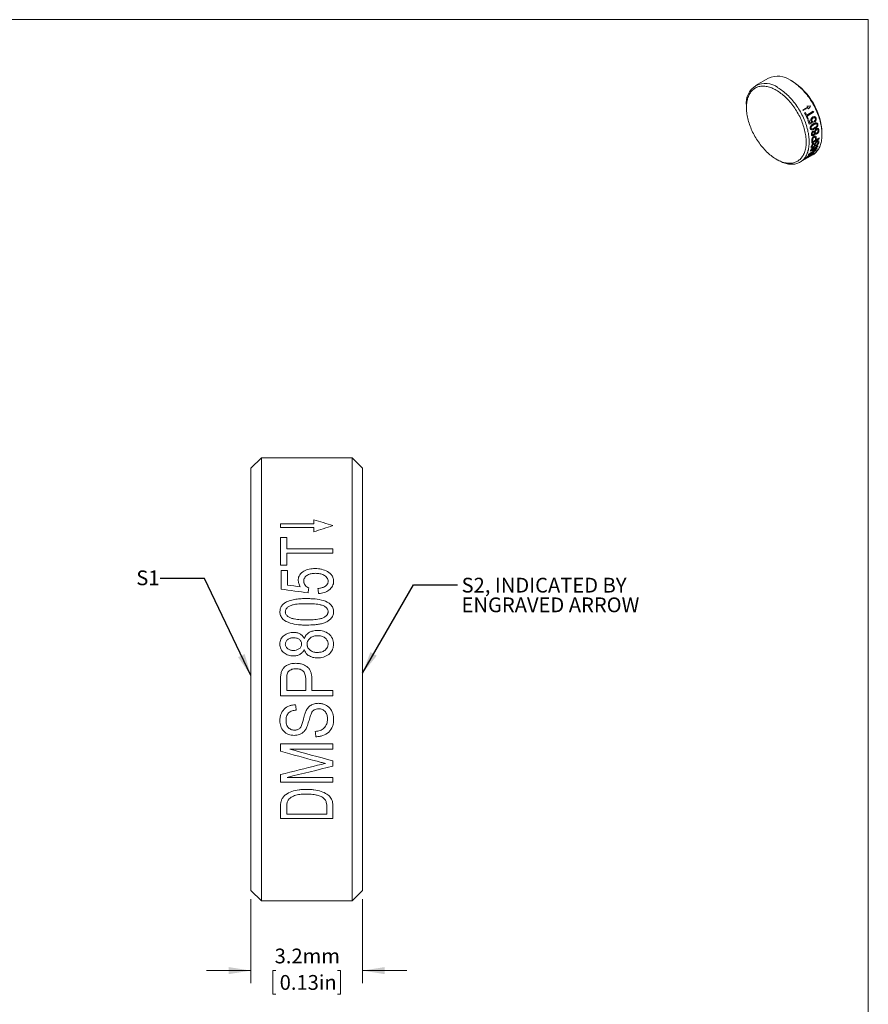
# Model space of a CAD drawing. Units: millimetres. Extents: x 2 to 278, y 1 to 215.
# Drawn here: x 156 to 278, y 74 to 215 of the extents above; entities that cross this region are included whole.
import ezdxf

# ---------------------------------------------------------------- set-up
doc = ezdxf.new("R2010")
doc.units = ezdxf.units.MM
doc.styles.add('SLDTEXTSTYLE0', font='TXT', dxfattribs={"width": 0.75})
doc.dimstyles.new('SLDDIMSTYLE1', dxfattribs={"dimtxt": 2.116667, "dimasz": 3.175, "dimexe": 0, "dimexo": 0.0625, "dimgap": 0.529167, "dimtad": 0, "dimtih": 1, "dimtoh": 1, "dimdec": 1, "dimlfac": 0.2, "dimrnd": 1e-09, "dimzin": 12, "dimdsep": 46, "dimtxsty": 'SLDTEXTSTYLE0', "dimsah": 1, "dimcen": 0.09, "dimadec": 0, "dimazin": 3, "dimtfac": 1, "dimtdec": 1, "dimtmove": 0, "dimatfit": 0, "dimfxl": 1, "dimfrac": 2, "dimtolj": 1, "dimtzin": 12, "dimarcsym": 0})
doc.dimstyles.new('SLDDIMSTYLE2', dxfattribs={"dimtxt": 0.18, "dimasz": 3.175, "dimexe": 0, "dimexo": 0.0625, "dimgap": 0, "dimtad": 0, "dimtih": 1, "dimtoh": 1, "dimdec": 0, "dimrnd": 1e-09, "dimzin": 0, "dimdsep": 46, "dimtxsty": 'Standard', "dimsah": 1, "dimcen": 0.09, "dimadec": 0, "dimazin": 0, "dimtfac": 3.175, "dimtdec": 0, "dimtofl": 0, "dimtmove": 0, "dimatfit": 3, "dimfxl": 1, "dimfrac": 2, "dimtolj": 1, "dimtzin": 0, "dimarcsym": 0})

# ---------------------------------------------------------------- blocks, each defined once
blk = doc.blocks.new('_D_1')
at = {"color": 7, "linetype": 'Continuous', "lineweight": 0}
for p, q in [((189.54, 88.61), (189.54, 76.6)), ((205.54, 88.61), (205.54, 76.6)), ((189.54, 78.38), (183.19, 78.38)), ((193.12, 78.38), (192.69, 78.38)), ((192.69, 78.38), (192.69, 75.01)), ((201.95, 78.38), (202.38, 78.38)), ((202.38, 78.38), (202.38, 75.01)), ((205.54, 78.38), (211.89, 78.38)), ((192.69, 75.01), (193.12, 75.01)), ((202.38, 75.01), (201.95, 75.01))]:
    blk.add_line(p, q, dxfattribs=at)
for points in [[(189.54, 78.38), (186.36, 78.88), (186.36, 77.87)], [(205.54, 78.38), (208.71, 77.87), (208.71, 78.88)]]:
    blk.add_solid(points, dxfattribs=at)
at = {"color": 7, "linetype": 'Continuous', "lineweight": 0, "char_height": 2.117, "attachment_point": 1, "style": 'SLDTEXTSTYLE0'}
for s, insert in [('3.2mm', (192.94, 81.53)), ('0.13in', (193.66, 77.74))]:
    blk.add_mtext(s, dxfattribs=dict(at, insert=insert))
blk = doc.blocks.new('SW_NOTE_5')
at = {"color": 0, "linetype": 'Continuous', "lineweight": 0, "char_height": 2.1167, "attachment_point": 1, "style": 'SLDTEXTSTYLE0'}
for s, insert in [('S2, INDICATED BY', (0.56, 1)), ('ENGRAVED ARROW', (0.56, -1.82))]:
    blk.add_mtext(s, dxfattribs=dict(at, insert=insert))

msp = doc.modelspace()

# ---------------------------------------------------------------- linework, layer by layer
at = {"color": 7, "linetype": 'Continuous', "lineweight": 0}
for p, q in [((1.58, 214.65), (277.99, 214.65)), ((277.99, 0.9), (277.99, 214.65)), ((263.69, 206.28), (261.85, 205.22)), ((267.08, 205.84), (266.86, 205.96)), ((260.53, 202.31), (260.53, 202.07)), ((269.29, 202.12), (268.62, 201.73)), ((268.68, 201.61), (269.35, 202)), ((268.86, 201.27), (268.99, 201.34)), ((269.16, 200.98), (270.1, 201.52)), ((270.16, 201.38), (269.23, 200.84)), ((269.39, 200.47), (269.26, 200.39)), ((269.34, 200.24), (269.46, 200.31)), ((270.95, 197.58), (269.89, 196.97)), ((270.53, 197.46), (270.96, 197.7)), ((271.35, 198.19), (271.35, 198.43)), ((269.71, 195.95), (270.77, 196.56)), ((270.74, 196.46), (269.86, 195.96)), ((270.02, 197.16), (270.41, 197.39)), ((268.2, 194.22), (270.04, 195.28)), ((269.97, 195.28), (268.91, 194.67)), ((269.1, 194.8), (269.91, 195.27)), ((270.45, 195.85), (269.39, 195.24)), ((269.57, 195.4), (270.5, 195.94)), ((264.81, 194.66), (265.02, 194.53)), ((191.04, 151.88), (189.54, 150.38)), ((204.04, 151.88), (191.04, 151.88)), ((191.04, 151.88), (191.04, 88.38)), ((205.54, 150.38), (204.04, 151.88)), ((204.04, 88.38), (204.04, 151.88)), ((189.54, 89.88), (189.54, 150.38)), ((205.54, 150.38), (205.54, 89.88)), ((198.54, 142.38), (198.54, 142.99)), ((198.54, 142.38), (193.79, 142.38)), ((193.79, 141.89), (193.79, 142.38)), ((193.79, 141.89), (198.54, 141.89)), ((198.54, 141.25), (198.54, 141.89)), ((193.79, 140.46), (194.67, 140.46)), ((193.79, 136.49), (193.79, 140.46)), ((194.67, 138.84), (194.67, 140.46)), ((194.67, 138.84), (201.29, 138.84)), ((201.29, 138.21), (201.29, 138.84)), ((194.67, 136.49), (194.67, 138.21)), ((201.29, 138.21), (194.67, 138.21)), ((194.67, 136.49), (193.79, 136.49)), ((193.89, 135.73), (194.76, 135.73)), ((193.89, 133.04), (193.89, 135.73)), ((194.76, 133.63), (194.76, 135.73)), ((193.79, 117.74), (193.79, 120.05)), ((194.67, 118.52), (194.67, 120.14)), ((197.39, 118.52), (197.39, 120.15)), ((198.27, 118.52), (198.27, 120.1)), ((201.29, 117.74), (193.79, 117.74)), ((194.67, 118.52), (197.39, 118.52)), ((198.27, 118.52), (201.29, 118.52)), ((201.29, 117.74), (201.29, 118.52)), ((193.79, 110.86), (201.29, 110.86)), ((193.79, 109.81), (193.79, 110.86)), ((201.29, 110.12), (195.1, 110.12)), ((201.29, 110.12), (201.29, 110.86)), ((201.29, 107.69), (201.29, 108.43)), ((193.79, 105.38), (193.79, 106.47)), ((194.74, 106.07), (201.29, 106.07)), ((201.29, 105.38), (201.29, 106.07)), ((201.29, 105.38), (193.79, 105.38)), ((193.79, 100.17), (193.79, 101.86)), ((194.67, 100.79), (194.67, 101.85)), ((200.41, 100.79), (200.41, 101.86)), ((201.29, 100.17), (201.29, 101.94)), ((194.67, 100.79), (200.41, 100.79)), ((201.29, 100.17), (193.79, 100.17)), ((189.54, 89.88), (191.04, 88.38)), ((204.04, 88.38), (205.54, 89.88)), ((191.04, 88.38), (204.04, 88.38))]:
    msp.add_line(p, q, dxfattribs=at)
at = {"color": 7, "linetype": 'Continuous', "lineweight": 0, "flags": 128}
for points in [[(264.81, 204.54), (264.65, 204.63), (264.48, 204.71), (264.31, 204.79), (264.15, 204.86), (263.98, 204.92), (263.82, 204.97), (263.66, 205.02), (263.5, 205.06), (263.34, 205.08), (263.18, 205.1), (263.03, 205.12), (262.88, 205.12), (262.73, 205.11), (262.59, 205.1), (262.45, 205.08), (262.31, 205.05), (262.18, 205.01), (262.05, 204.96), (261.92, 204.91), (261.8, 204.84), (261.69, 204.77), (261.57, 204.69), (261.47, 204.61), (261.37, 204.51), (261.27, 204.41), (261.18, 204.3), (261.09, 204.18), (261.01, 204.06), (260.94, 203.93), (260.87, 203.79), (260.81, 203.65), (260.75, 203.5), (260.7, 203.35), (260.66, 203.19), (260.62, 203.02), (260.59, 202.85), (260.57, 202.67), (260.55, 202.49), (260.54, 202.3), (260.53, 202.11), (260.54, 201.92), (260.54, 201.72), (260.56, 201.52), (260.58, 201.32), (260.61, 201.11), (260.64, 200.9), (260.68, 200.69), (260.73, 200.48), (260.78, 200.27), (260.84, 200.05), (260.91, 199.84), (260.98, 199.62), (261.05, 199.41), (261.14, 199.19), (261.22, 198.98), (261.32, 198.76), (261.42, 198.55), (261.52, 198.34), (261.63, 198.13), (261.74, 197.93), (261.86, 197.72), (261.99, 197.52), (262.11, 197.32), (262.24, 197.13), (262.38, 196.94), (262.52, 196.75), (262.66, 196.57), (262.81, 196.39), (262.96, 196.22), (263.11, 196.05), (263.26, 195.89), (263.42, 195.73), (263.58, 195.58), (263.74, 195.43), (263.9, 195.3), (264.06, 195.16), (264.23, 195.04), (264.4, 194.92), (264.56, 194.81), (264.73, 194.7), (264.9, 194.61), (265.06, 194.52), (265.23, 194.44), (265.39, 194.37), (265.56, 194.3), (265.72, 194.24), (265.89, 194.19), (266.05, 194.15), (266.21, 194.12), (266.36, 194.1), (266.52, 194.08), (266.67, 194.07), (266.82, 194.07), (266.96, 194.08), (267.11, 194.1), (267.25, 194.13), (267.38, 194.16), (267.51, 194.21), (267.64, 194.26), (267.76, 194.32), (267.88, 194.38), (268, 194.46), (268.1, 194.54), (268.21, 194.63), (268.31, 194.73), (268.4, 194.83), (268.49, 194.95), (268.57, 195.07), (268.65, 195.19), (268.72, 195.33), (268.78, 195.47), (268.84, 195.61), (268.9, 195.77), (268.94, 195.93), (268.98, 196.09), (269.02, 196.26), (269.04, 196.43), (269.07, 196.61), (269.08, 196.79), (269.09, 196.98), (269.09, 197.17), (269.09, 197.37), (269.07, 197.57), (269.06, 197.77), (269.03, 197.98), (269, 198.18), (268.96, 198.39), (268.92, 198.6), (268.87, 198.82), (268.81, 199.03), (268.75, 199.25), (268.68, 199.46), (268.61, 199.68), (268.53, 199.89), (268.45, 200.11), (268.35, 200.32), (268.26, 200.53), (268.16, 200.75), (268.05, 200.95), (267.94, 201.16), (267.82, 201.37), (267.7, 201.57), (267.58, 201.77), (267.45, 201.97), (267.31, 202.16), (267.18, 202.35), (267.04, 202.53), (266.89, 202.71), (266.74, 202.89), (266.59, 203.06), (266.44, 203.22), (266.28, 203.38), (266.13, 203.54), (265.97, 203.69), (265.8, 203.83), (265.64, 203.96), (265.48, 204.09), (265.31, 204.21), (265.15, 204.33), (264.98, 204.44), (264.81, 204.54)], [(265.02, 204.9), (265.2, 204.8), (265.37, 204.69), (265.54, 204.57), (265.71, 204.45), (265.88, 204.31), (266.05, 204.18), (266.21, 204.03), (266.38, 203.88), (266.54, 203.72), (266.7, 203.56), (266.86, 203.39), (267.02, 203.21), (267.17, 203.04), (267.32, 202.85), (267.47, 202.66), (267.61, 202.47), (267.75, 202.27), (267.88, 202.07), (268.01, 201.86), (268.14, 201.66), (268.26, 201.45), (268.38, 201.23), (268.49, 201.02), (268.6, 200.8), (268.7, 200.58), (268.79, 200.36), (268.88, 200.14), (268.97, 199.92), (269.05, 199.7), (269.12, 199.47), (269.19, 199.25), (269.25, 199.03), (269.31, 198.81), (269.35, 198.59), (269.4, 198.38), (269.43, 198.16), (269.46, 197.95), (269.49, 197.74), (269.5, 197.53), (269.51, 197.33), (269.51, 197.13), (269.51, 196.93), (269.5, 196.74), (269.49, 196.55), (269.46, 196.37), (269.43, 196.19), (269.4, 196.01), (269.35, 195.84), (269.31, 195.68), (269.25, 195.53), (269.19, 195.38), (269.12, 195.23), (269.05, 195.09), (268.97, 194.96), (268.88, 194.84), (268.79, 194.72), (268.7, 194.62), (268.6, 194.51), (268.49, 194.42), (268.38, 194.33), (268.26, 194.26), (268.14, 194.18), (268.01, 194.12), (267.88, 194.07), (267.75, 194.02), (267.61, 193.99), (267.47, 193.96), (267.32, 193.94), (267.17, 193.92), (267.02, 193.92), (266.86, 193.93), (266.7, 193.94), (266.54, 193.96), (266.38, 193.99), (266.21, 194.03), (266.05, 194.08), (265.88, 194.13), (265.71, 194.2), (265.54, 194.27), (265.37, 194.35), (265.2, 194.44), (265.02, 194.53), (265.02, 194.53)], [(270.04, 195.28), (270.1, 195.32), (270.22, 195.39), (270.33, 195.48), (270.43, 195.57), (270.54, 195.68), (270.63, 195.79), (270.72, 195.9), (270.81, 196.03), (270.89, 196.16), (270.96, 196.29), (271.03, 196.44), (271.09, 196.59), (271.14, 196.74), (271.19, 196.91), (271.24, 197.07), (271.27, 197.25), (271.3, 197.43), (271.32, 197.61), (271.34, 197.8), (271.35, 197.99), (271.35, 198.19), (271.35, 198.39), (271.34, 198.59), (271.32, 198.8), (271.3, 199.01), (271.27, 199.22), (271.24, 199.44), (271.19, 199.65), (271.14, 199.87), (271.09, 200.09), (271.03, 200.31), (270.96, 200.54), (270.89, 200.76), (270.81, 200.98), (270.72, 201.2), (270.63, 201.42), (270.54, 201.64), (270.43, 201.86), (270.33, 202.08), (270.22, 202.29), (270.1, 202.51), (269.98, 202.72), (269.85, 202.93), (269.72, 203.13), (269.59, 203.33), (269.45, 203.53), (269.3, 203.72), (269.16, 203.91), (269.01, 204.1), (268.86, 204.28), (268.7, 204.45), (268.54, 204.62), (268.38, 204.78), (268.22, 204.94), (268.05, 205.09), (267.89, 205.24), (267.72, 205.38), (267.55, 205.51), (267.38, 205.63), (267.21, 205.75), (267.03, 205.86), (266.86, 205.96)]]:
    msp.add_lwpolyline(points, dxfattribs=at)
at = {"color": 7, "linetype": 'Continuous', "lineweight": 0}
for centre, radius, start, end in [((265.01, 203.39), 3.17, 54.172, 114.5175), ((263.27, 202.75), 2.78, 50.9002, 189.1106), ((262.08, 198.02), 9.28, 2.5588, 57.4412), ((259.74, 196.67), 11, 29.7091, 30.6124), ((259.75, 196.68), 10.98, 28.102, 29.0065), ((259.07, 196.28), 10.99, 29.0064, 29.7091), ((259.35, 196.42), 10.68, 21.8469, 27.0192), ((259.34, 196.43), 10.83, 24.8491, 27.002), ((259.62, 196.56), 10.51, 21.8277, 24.0237), ((260.4, 197.02), 10.69, 24.0194, 24.8466), ((260.06, 196.7), 9.93, 17.5166, 20.8841), ((260.12, 196.75), 10, 18.2497, 20.8775), ((264.65, 197.64), 5.76, 357.4402, 0.055), ((264.78, 197.71), 5.76, 357.4391, 359.9779), ((265.53, 197.95), 5.43, 356.1277, 357.4269), ((264.26, 197.35), 5.64, 356.1595, 359.9157), ((264.26, 197.42), 5.76, 357.4398, 0.0309), ((267.77, 197.47), 3.13, 334.9167, 336.8384), ((267.34, 197.63), 3.59, 340.9835, 342.6965), ((267.45, 196.37), 2.24, 310.4617, 316.8222), ((267.56, 196.46), 2.26, 312.8155, 316.7511), ((267.02, 196.7), 2.78, 328.3872, 331.5631), ((266.31, 197.01), 3.56, 340.2628, 342.7026), ((268.37, 196.93), 2.26, 312.8159, 316.8144), ((268.51, 196.99), 2.24, 310.4645, 317.1125), ((268.11, 197.29), 2.75, 328.3782, 330.4223)]:
    msp.add_arc(centre, radius, start, end, dxfattribs=at)
for points in [[(269.71, 202.28), (269.54, 202.28), (269.37, 202.27), (269.2, 202.27)], [(269.44, 201.85), (269.53, 201.99), (269.62, 202.14), (269.71, 202.28)], [(270.11, 199.9), (269.91, 199.83), (269.72, 199.76), (269.53, 199.69)], [(269.61, 199.88), (269.71, 199.91), (269.8, 199.95), (269.89, 199.98)], [(270.08, 200.05), (270.09, 200), (270.1, 199.95), (270.11, 199.9)], [(270.33, 200), (270.31, 200.05), (270.29, 200.09), (270.27, 200.14)], [(270.61, 196.14), (270.26, 195.89), (269.92, 195.64), (269.57, 195.4)], [(269.86, 195.96), (270.13, 196.05), (270.39, 196.14), (270.65, 196.24)], [(270.18, 196.95), (270.18, 196.91), (270.18, 196.87), (270.18, 196.84)], [(270.47, 196.51), (270.47, 196.54), (270.48, 196.57), (270.48, 196.61)], [(269.47, 195.37), (269.75, 195.57), (270.03, 195.77), (270.3, 195.97)], [(270.32, 196.04), (270.1, 195.96), (269.88, 195.88), (269.66, 195.81)], [(270.3, 195.97), (270.36, 196.02), (270.42, 196.06), (270.48, 196.1)], [(201.29, 142.14), (200.37, 142.43), (199.46, 142.71), (198.54, 142.99)], [(198.54, 141.25), (199.46, 141.55), (200.37, 141.85), (201.29, 142.14)], [(197.73, 132.5), (196.45, 132.68), (195.17, 132.86), (193.89, 133.04)], [(194.76, 133.63), (195.38, 133.55), (196, 133.46), (196.61, 133.38)], [(197.84, 133.21), (197.8, 132.98), (197.77, 132.74), (197.73, 132.5)], [(199.24, 132.41), (199.21, 132.65), (199.18, 132.89), (199.15, 133.13)], [(195.93, 116.48), (195.96, 116.22), (196, 115.97), (196.03, 115.71)], [(198.85, 111.89), (198.82, 112.14), (198.79, 112.4), (198.76, 112.65)], [(195.1, 110.12), (197.16, 109.55), (199.23, 108.99), (201.29, 108.43)], [(199.01, 108.38), (197.27, 108.85), (195.53, 109.33), (193.79, 109.81)], [(193.79, 106.47), (195.56, 106.9), (197.33, 107.35), (199.1, 107.8)], [(201.29, 107.69), (199.11, 107.14), (196.92, 106.6), (194.74, 106.07)], [(199.1, 107.8), (199.47, 107.89), (199.84, 107.98), (200.21, 108.07)]]:
    msp.add_open_spline(points, degree=3, dxfattribs=at)
for points, knots in [([(269.78, 200.16), (269.78, 200.17), (269.77, 200.2), (269.76, 200.25), (269.76, 200.35), (269.8, 200.49), (269.87, 200.59), (269.94, 200.65), (269.98, 200.68), (270, 200.69)], [0, 0, 0, 0, 0.0627133, 0.1254011, 0.2504483, 0.4996129, 0.7491983, 0.8745633, 1, 1, 1, 1]), ([(270.06, 200.55), (270.04, 200.53), (269.98, 200.5), (269.92, 200.41), (269.89, 200.32), (269.89, 200.24), (269.9, 200.2), (269.91, 200.18)], [0, 0, 0, 0, 0.250692, 0.500499, 0.749517, 0.874704, 1, 1, 1, 1]), ([(270, 200.69), (270.03, 200.7), (270.07, 200.73), (270.17, 200.75), (270.29, 200.76), (270.41, 200.7), (270.47, 200.63), (270.5, 200.57), (270.51, 200.55), (270.51, 200.53)], [0, 0, 0, 0, 0.1254578, 0.2508784, 0.5007823, 0.7494367, 0.8745415, 0.9372553, 1, 1, 1, 1]), ([(270.41, 200.47), (270.4, 200.49), (270.38, 200.52), (270.34, 200.56), (270.3, 200.59), (270.24, 200.61), (270.17, 200.6), (270.11, 200.58), (270.08, 200.56), (270.06, 200.55)], [0, 0, 0, 0, 0.124886, 0.249775, 0.374792, 0.499922, 0.749488, 0.865633, 1, 1, 1, 1]), ([(270.27, 200.14), (270.29, 200.16), (270.33, 200.19), (270.39, 200.27), (270.42, 200.35), (270.42, 200.42), (270.41, 200.45), (270.41, 200.47)], [0, 0, 0, 0, 0.250885, 0.501182, 0.785278, 0.871227, 1, 1, 1, 1]), ([(270.51, 200.53), (270.52, 200.51), (270.54, 200.46), (270.54, 200.35), (270.51, 200.22), (270.45, 200.11), (270.38, 200.04), (270.34, 200.02), (270.33, 200)], [0, 0, 0, 0, 0.125303, 0.250498, 0.499619, 0.749144, 0.874559, 1, 1, 1, 1]), ([(269.68, 199.05), (269.67, 199.07), (269.66, 199.13), (269.67, 199.21), (269.69, 199.29), (269.71, 199.34), (269.72, 199.36)], [0, 0, 0, 0, 0.250044, 0.499826, 0.74975, 1, 1, 1, 1]), ([(270.3, 199), (270.27, 198.99), (270.21, 198.96), (270.1, 198.9), (269.95, 198.85), (269.8, 198.86), (269.72, 198.93), (269.69, 198.99), (269.68, 199.03), (269.68, 199.05)], [0, 0, 0, 0, 0.125476, 0.250944, 0.501458, 0.750056, 0.874665, 0.937306, 1, 1, 1, 1]), ([(269.72, 199.36), (269.74, 199.38), (269.76, 199.43), (269.82, 199.5), (269.91, 199.58), (270.01, 199.66), (270.09, 199.7), (270.13, 199.72)], [0, 0, 0, 0, 0.124995, 0.24999, 0.499863, 0.749913, 1, 1, 1, 1]), ([(269.89, 199.98), (269.88, 199.99), (269.86, 200.02), (269.83, 200.06), (269.8, 200.11), (269.79, 200.14), (269.78, 200.16)], [0, 0, 0, 0, 0.2500762, 0.5000175, 0.7499393, 1, 1, 1, 1]), ([(270.16, 199.58), (270.12, 199.56), (270.04, 199.51), (269.93, 199.43), (269.86, 199.35), (269.81, 199.28), (269.78, 199.21), (269.78, 199.15), (269.78, 199.12), (269.79, 199.11)], [0, 0, 0, 0, 0.2504586, 0.5007676, 0.6258623, 0.7506834, 0.875086, 0.9375262, 1, 1, 1, 1]), ([(269.79, 199.11), (269.79, 199.1), (269.79, 199.08), (269.81, 199.06), (269.83, 199.03), (269.88, 199.01), (269.95, 199), (270.03, 199.02), (270.14, 199.07), (270.23, 199.12), (270.27, 199.14)], [0, 0, 0, 0, 0.035751, 0.071479, 0.125008, 0.249489, 0.374319, 0.499394, 0.749624, 1, 1, 1, 1]), ([(269.91, 200.18), (269.91, 200.17), (269.92, 200.15), (269.94, 200.12), (269.98, 200.08), (270.02, 200.06), (270.06, 200.05), (270.08, 200.05)], [0, 0, 0, 0, 0.125233, 0.250362, 0.500124, 0.749911, 1, 1, 1, 1]), ([(270.13, 199.72), (270.15, 199.74), (270.21, 199.77), (270.33, 199.83), (270.48, 199.87), (270.63, 199.87), (270.72, 199.79), (270.75, 199.73), (270.76, 199.69), (270.76, 199.67)], [0, 0, 0, 0, 0.125471, 0.250933, 0.501449, 0.750034, 0.874664, 0.937309, 1, 1, 1, 1]), ([(270.65, 199.62), (270.65, 199.62), (270.65, 199.64), (270.63, 199.66), (270.61, 199.69), (270.56, 199.72), (270.49, 199.72), (270.4, 199.7), (270.29, 199.65), (270.21, 199.61), (270.16, 199.58)], [0, 0, 0, 0, 0.035752, 0.071482, 0.125015, 0.249473, 0.37431, 0.499391, 0.749624, 1, 1, 1, 1]), ([(270.27, 199.14), (270.31, 199.17), (270.4, 199.22), (270.5, 199.29), (270.58, 199.37), (270.63, 199.44), (270.65, 199.51), (270.66, 199.56), (270.66, 199.59), (270.65, 199.61), (270.65, 199.62)], [0, 0, 0, 0, 0.250409, 0.500672, 0.625755, 0.750549, 0.874948, 0.924929, 0.962456, 1, 1, 1, 1]), ([(270.76, 199.67), (270.77, 199.66), (270.78, 199.62), (270.77, 199.54), (270.75, 199.45), (270.7, 199.34), (270.63, 199.25), (270.55, 199.17), (270.44, 199.09), (270.35, 199.04), (270.3, 199)], [0, 0, 0, 0, 0.062553, 0.125051, 0.249533, 0.349528, 0.499281, 0.616442, 0.749642, 1, 1, 1, 1]), ([(270.31, 198.62), (270.31, 198.65), (270.32, 198.69), (270.34, 198.76), (270.38, 198.84), (270.44, 198.91), (270.49, 198.96), (270.53, 198.98), (270.55, 198.99)], [0, 0, 0, 0, 0.143037, 0.250337, 0.499605, 0.699541, 0.841912, 1, 1, 1, 1]), ([(270.55, 198.99), (270.57, 199), (270.61, 199.02), (270.69, 199.05), (270.79, 199.04), (270.87, 198.98), (270.91, 198.9), (270.92, 198.85), (270.92, 198.83)], [0, 0, 0, 0, 0.125458, 0.250856, 0.500254, 0.749397, 0.874664, 1, 1, 1, 1]), ([(269.83, 198.2), (269.83, 198.22), (269.83, 198.26), (269.84, 198.36), (269.88, 198.47), (269.95, 198.57), (270.02, 198.63), (270.05, 198.65), (270.07, 198.66)], [0, 0, 0, 0, 0.125333, 0.250574, 0.49967, 0.749148, 0.874548, 1, 1, 1, 1]), ([(270.14, 198.06), (270.12, 198.05), (270.09, 198.04), (270.02, 198.01), (269.94, 198.02), (269.87, 198.07), (269.84, 198.14), (269.84, 198.18), (269.83, 198.2)], [0, 0, 0, 0, 0.125455, 0.250879, 0.500342, 0.749381, 0.874637, 1, 1, 1, 1]), ([(269.9, 197.34), (269.9, 197.36), (269.9, 197.39), (269.91, 197.44), (269.91, 197.49), (269.92, 197.53), (269.92, 197.55)], [0, 0, 0, 0, 0.2716912, 0.500138, 0.7501731, 1, 1, 1, 1]), ([(269.92, 197.55), (269.92, 197.56), (269.93, 197.58), (269.94, 197.62), (269.97, 197.68), (270.02, 197.76), (270.09, 197.83), (270.15, 197.87), (270.18, 197.9), (270.2, 197.91)], [0, 0, 0, 0, 0.074557, 0.143027, 0.250257, 0.499664, 0.699641, 0.841522, 1, 1, 1, 1]), ([(270.09, 198.52), (270.08, 198.52), (270.06, 198.5), (270.02, 198.47), (269.98, 198.42), (269.95, 198.35), (269.94, 198.3), (269.94, 198.27), (269.94, 198.26)], [0, 0, 0, 0, 0.125456, 0.250801, 0.50039, 0.749636, 0.87473, 1, 1, 1, 1]), ([(269.94, 198.26), (269.95, 198.25), (269.95, 198.23), (269.97, 198.19), (270.01, 198.17), (270.06, 198.17), (270.09, 198.18), (270.11, 198.19), (270.12, 198.2)], [0, 0, 0, 0, 0.1252944, 0.2503771, 0.4996616, 0.7492331, 0.874558, 1, 1, 1, 1]), ([(270.21, 197.78), (270.2, 197.77), (270.17, 197.76), (270.13, 197.72), (270.09, 197.68), (270.06, 197.63), (270.04, 197.57), (270.03, 197.5), (270.03, 197.46), (270.03, 197.42)], [0, 0, 0, 0, 0.1251726, 0.2502696, 0.3752954, 0.5002428, 0.6247922, 0.7497133, 1, 1, 1, 1]), ([(270.07, 198.66), (270.08, 198.67), (270.1, 198.68), (270.15, 198.69), (270.2, 198.7), (270.25, 198.68), (270.29, 198.65), (270.3, 198.63), (270.31, 198.62)], [0, 0, 0, 0, 0.125282, 0.250496, 0.500132, 0.749572, 0.874738, 1, 1, 1, 1]), ([(270.27, 198.45), (270.27, 198.47), (270.27, 198.49), (270.25, 198.53), (270.21, 198.55), (270.15, 198.55), (270.11, 198.53), (270.09, 198.52)], [0, 0, 0, 0, 0.125378, 0.250581, 0.499759, 0.749542, 1, 1, 1, 1]), ([(270.12, 198.2), (270.14, 198.21), (270.18, 198.23), (270.24, 198.3), (270.27, 198.36), (270.28, 198.42), (270.27, 198.44), (270.27, 198.45)], [0, 0, 0, 0, 0.250565, 0.500336, 0.749505, 0.874632, 1, 1, 1, 1]), ([(270.34, 198.35), (270.34, 198.33), (270.33, 198.3), (270.31, 198.24), (270.27, 198.17), (270.22, 198.12), (270.17, 198.08), (270.15, 198.07), (270.14, 198.06)], [0, 0, 0, 0, 0.125264, 0.250427, 0.499811, 0.7495, 0.874716, 1, 1, 1, 1]), ([(270.2, 197.91), (270.22, 197.92), (270.28, 197.95), (270.34, 197.97), (270.4, 197.97), (270.45, 197.96), (270.5, 197.92), (270.52, 197.86), (270.54, 197.79), (270.54, 197.74), (270.54, 197.71)], [0, 0, 0, 0, 0.142955, 0.285827, 0.393013, 0.500142, 0.618196, 0.749764, 0.874829, 1, 1, 1, 1]), ([(270.41, 197.65), (270.41, 197.66), (270.41, 197.7), (270.4, 197.75), (270.37, 197.81), (270.31, 197.82), (270.25, 197.8), (270.23, 197.79), (270.21, 197.78)], [0, 0, 0, 0, 0.12572, 0.251358, 0.500411, 0.748846, 0.861631, 1, 1, 1, 1]), ([(270.63, 198.3), (270.62, 198.29), (270.58, 198.27), (270.52, 198.25), (270.44, 198.24), (270.39, 198.27), (270.36, 198.31), (270.35, 198.33), (270.34, 198.35)], [0, 0, 0, 0, 0.143235, 0.286444, 0.571349, 0.785353, 0.884792, 1, 1, 1, 1]), ([(270.57, 198.86), (270.56, 198.85), (270.53, 198.83), (270.48, 198.79), (270.43, 198.72), (270.39, 198.63), (270.38, 198.56), (270.38, 198.53), (270.38, 198.51)], [0, 0, 0, 0, 0.125474, 0.250885, 0.500344, 0.749605, 0.874808, 1, 1, 1, 1]), ([(270.38, 198.51), (270.39, 198.51), (270.39, 198.49), (270.4, 198.46), (270.42, 198.42), (270.47, 198.39), (270.53, 198.39), (270.58, 198.41), (270.61, 198.42), (270.62, 198.43)], [0, 0, 0, 0, 0.077351, 0.143187, 0.250515, 0.499663, 0.749216, 0.874557, 1, 1, 1, 1]), ([(270.81, 198.76), (270.81, 198.78), (270.81, 198.8), (270.79, 198.83), (270.77, 198.86), (270.72, 198.89), (270.66, 198.89), (270.61, 198.88), (270.58, 198.86), (270.57, 198.86)], [0, 0, 0, 0, 0.085716, 0.163576, 0.286147, 0.500005, 0.749277, 0.874601, 1, 1, 1, 1]), ([(270.62, 198.43), (270.63, 198.44), (270.66, 198.45), (270.71, 198.49), (270.75, 198.55), (270.79, 198.62), (270.81, 198.67), (270.81, 198.72), (270.81, 198.75), (270.81, 198.76)], [0, 0, 0, 0, 0.137214, 0.250478, 0.499762, 0.642729, 0.785487, 0.892752, 1, 1, 1, 1]), ([(270.92, 198.83), (270.92, 198.8), (270.93, 198.75), (270.91, 198.64), (270.86, 198.51), (270.77, 198.4), (270.69, 198.33), (270.65, 198.31), (270.63, 198.3)], [0, 0, 0, 0, 0.125343, 0.250608, 0.499721, 0.749142, 0.874547, 1, 1, 1, 1]), ([(270.03, 196.28), (270.01, 196.27), (269.97, 196.25), (269.9, 196.23), (269.83, 196.23), (269.8, 196.29), (269.8, 196.36), (269.81, 196.4), (269.81, 196.42)], [0, 0, 0, 0, 0.125443, 0.250777, 0.499871, 0.74908, 0.874514, 1, 1, 1, 1]), ([(269.81, 196.42), (269.82, 196.44), (269.82, 196.49), (269.86, 196.59), (269.93, 196.72), (270.03, 196.83), (270.11, 196.91), (270.16, 196.93), (270.18, 196.95)], [0, 0, 0, 0, 0.125497, 0.250893, 0.499994, 0.749103, 0.874509, 1, 1, 1, 1]), ([(269.94, 196.5), (269.93, 196.48), (269.93, 196.44), (269.93, 196.4), (269.95, 196.37), (269.98, 196.36), (270.03, 196.37), (270.05, 196.38), (270.06, 196.39)], [0, 0, 0, 0, 0.18946, 0.353805, 0.500777, 0.749403, 0.874663, 1, 1, 1, 1]), ([(270.18, 196.84), (270.16, 196.83), (270.13, 196.81), (270.08, 196.76), (270.01, 196.69), (269.97, 196.6), (269.95, 196.54), (269.94, 196.51), (269.94, 196.5)], [0, 0, 0, 0, 0.13626, 0.251043, 0.500266, 0.749085, 0.86276, 1, 1, 1, 1]), ([(270.39, 196.73), (270.37, 196.69), (270.35, 196.63), (270.3, 196.55), (270.25, 196.46), (270.17, 196.38), (270.09, 196.32), (270.05, 196.29), (270.03, 196.28)], [0, 0, 0, 0, 0.250617, 0.350862, 0.500838, 0.749643, 0.874797, 1, 1, 1, 1]), ([(270.06, 196.39), (270.07, 196.4), (270.09, 196.41), (270.12, 196.43), (270.15, 196.46), (270.17, 196.48), (270.18, 196.49)], [0, 0, 0, 0, 0.250221, 0.500195, 0.749992, 1, 1, 1, 1]), ([(270.18, 196.49), (270.19, 196.5), (270.2, 196.51), (270.22, 196.55), (270.25, 196.61), (270.27, 196.66), (270.28, 196.7)], [0, 0, 0, 0, 0.1426, 0.249799, 0.499848, 1, 1, 1, 1]), ([(270.28, 196.7), (270.3, 196.74), (270.33, 196.82), (270.36, 196.89), (270.37, 196.92)], [0, 0, 0, 0, 0.59973, 1, 1, 1, 1]), ([(270.37, 196.92), (270.38, 196.94), (270.39, 196.97), (270.43, 197.04), (270.48, 197.11), (270.55, 197.18), (270.6, 197.22), (270.63, 197.24), (270.64, 197.24)], [0, 0, 0, 0, 0.1252802, 0.2504728, 0.4999728, 0.7495187, 0.8747175, 1, 1, 1, 1]), ([(270.63, 197.13), (270.62, 197.12), (270.59, 197.1), (270.54, 197.05), (270.5, 197), (270.47, 196.94), (270.43, 196.85), (270.41, 196.78), (270.39, 196.73)], [0, 0, 0, 0, 0.124895, 0.249633, 0.369708, 0.49934, 0.694324, 1, 1, 1, 1]), ([(270.9, 197.07), (270.9, 197.04), (270.89, 196.99), (270.84, 196.89), (270.76, 196.75), (270.64, 196.63), (270.54, 196.55), (270.49, 196.52), (270.47, 196.51)], [0, 0, 0, 0, 0.125489, 0.250898, 0.499874, 0.749046, 0.874484, 1, 1, 1, 1]), ([(270.48, 196.61), (270.5, 196.62), (270.53, 196.64), (270.58, 196.68), (270.63, 196.73), (270.69, 196.8), (270.74, 196.88), (270.77, 196.96), (270.78, 196.99), (270.78, 197.01)], [0, 0, 0, 0, 0.1253014, 0.2505165, 0.3755783, 0.5006505, 0.7496083, 0.8747747, 1, 1, 1, 1]), ([(270.78, 197.01), (270.78, 197.02), (270.79, 197.05), (270.79, 197.1), (270.77, 197.15), (270.72, 197.16), (270.67, 197.15), (270.65, 197.13), (270.63, 197.13)], [0, 0, 0, 0, 0.138071, 0.250948, 0.50037, 0.749269, 0.874601, 1, 1, 1, 1]), ([(270.64, 197.24), (270.65, 197.25), (270.68, 197.26), (270.73, 197.28), (270.79, 197.3), (270.87, 197.28), (270.91, 197.21), (270.91, 197.13), (270.91, 197.09), (270.9, 197.07)], [0, 0, 0, 0, 0.07169, 0.143341, 0.286396, 0.500317, 0.749249, 0.874592, 1, 1, 1, 1]), ([(269.09, 194.84), (269.1, 194.85), (269.12, 194.88), (269.15, 194.91), (269.18, 194.93), (269.19, 194.95), (269.2, 194.96)], [0, 0, 0, 0, 0.399998, 0.640001, 0.820009, 1, 1, 1, 1]), ([(269.2, 194.96), (269.21, 194.97), (269.23, 194.99), (269.28, 195.03), (269.37, 195.11), (269.52, 195.22), (269.65, 195.31), (269.76, 195.38), (269.81, 195.41), (269.83, 195.42)], [0, 0, 0, 0, 0.062621, 0.125198, 0.250179, 0.499501, 0.749495, 0.874734, 1, 1, 1, 1]), ([(269.31, 195.02), (269.3, 195.01), (269.28, 194.99), (269.26, 194.96), (269.23, 194.93), (269.22, 194.92), (269.21, 194.91)], [0, 0, 0, 0, 0.238068, 0.499741, 0.721383, 1, 1, 1, 1]), ([(269.78, 195.34), (269.74, 195.32), (269.67, 195.28), (269.55, 195.2), (269.45, 195.13), (269.38, 195.07), (269.34, 195.04), (269.32, 195.02), (269.31, 195.02)], [0, 0, 0, 0, 0.2503436, 0.5004024, 0.7498976, 0.8748515, 0.9374111, 1, 1, 1, 1]), ([(270.01, 195.46), (270, 195.46), (269.98, 195.45), (269.95, 195.43), (269.9, 195.41), (269.84, 195.38), (269.8, 195.35), (269.78, 195.34)], [0, 0, 0, 0, 0.1529, 0.285685, 0.499966, 0.749978, 1, 1, 1, 1]), ([(269.83, 195.42), (269.86, 195.43), (269.91, 195.46), (270.01, 195.51), (270.11, 195.56), (270.19, 195.58), (270.23, 195.58), (270.22, 195.54), (270.19, 195.5), (270.17, 195.47), (270.15, 195.46)], [0, 0, 0, 0, 0.100235, 0.200453, 0.400525, 0.571875, 0.700162, 0.849703, 0.924836, 1, 1, 1, 1]), ([(270.02, 195.38), (270.04, 195.4), (270.06, 195.42), (270.08, 195.45), (270.09, 195.47), (270.07, 195.48), (270.04, 195.47), (270.02, 195.47), (270.01, 195.46)], [0, 0, 0, 0, 0.250448, 0.385035, 0.500848, 0.749526, 0.874716, 1, 1, 1, 1]), ([(270.48, 196.1), (270.45, 196.09), (270.4, 196.07), (270.35, 196.05), (270.32, 196.04)], [0, 0, 0, 0, 0.499994, 1, 1, 1, 1]), ([(196.32, 134.38), (196.32, 134.44), (196.33, 134.56), (196.39, 134.81), (196.59, 135.21), (197.1, 135.66), (197.76, 135.9), (198.31, 135.98), (198.59, 135.98), (198.74, 135.99)], [0, 0, 0, 0, 0.0627133, 0.1254011, 0.2504483, 0.4996129, 0.7491983, 0.8745633, 1, 1, 1, 1]), ([(198.74, 135.99), (198.89, 135.98), (199.2, 135.97), (199.82, 135.87), (200.54, 135.6), (201.13, 135.11), (201.32, 134.66), (201.38, 134.38), (201.38, 134.24), (201.39, 134.17)], [0, 0, 0, 0, 0.1254578, 0.2508784, 0.5007823, 0.7494367, 0.8745415, 0.9372553, 1, 1, 1, 1]), ([(196.61, 133.38), (196.57, 133.45), (196.48, 133.61), (196.39, 133.86), (196.33, 134.12), (196.32, 134.29), (196.32, 134.38)], [0, 0, 0, 0, 0.2500762, 0.5000175, 0.7499393, 1, 1, 1, 1]), ([(198.78, 135.31), (198.58, 135.3), (198.19, 135.28), (197.63, 135.09), (197.27, 134.77), (197.12, 134.45), (197.11, 134.27), (197.1, 134.18)], [0, 0, 0, 0, 0.250692, 0.500499, 0.749517, 0.874704, 1, 1, 1, 1]), ([(197.1, 134.18), (197.1, 134.13), (197.11, 134.03), (197.17, 133.83), (197.3, 133.6), (197.54, 133.37), (197.74, 133.27), (197.84, 133.21)], [0, 0, 0, 0, 0.125233, 0.250362, 0.500124, 0.749911, 1, 1, 1, 1]), ([(200.61, 134.16), (200.6, 134.26), (200.58, 134.44), (200.44, 134.69), (200.23, 134.9), (199.9, 135.12), (199.51, 135.25), (199.1, 135.3), (198.89, 135.3), (198.78, 135.31)], [0, 0, 0, 0, 0.124886, 0.249775, 0.374792, 0.499922, 0.749488, 0.865633, 1, 1, 1, 1]), ([(199.15, 133.13), (199.31, 133.15), (199.65, 133.2), (200.15, 133.39), (200.46, 133.67), (200.59, 133.95), (200.6, 134.09), (200.61, 134.16)], [0, 0, 0, 0, 0.250885, 0.501182, 0.785278, 0.871227, 1, 1, 1, 1]), ([(201.39, 134.17), (201.38, 134.05), (201.37, 133.81), (201.19, 133.35), (200.76, 132.86), (200.16, 132.57), (199.64, 132.45), (199.38, 132.42), (199.24, 132.41)], [0, 0, 0, 0, 0.125303, 0.250498, 0.499619, 0.749144, 0.874559, 1, 1, 1, 1]), ([(194.48, 131.12), (194.6, 131.18), (194.83, 131.3), (195.32, 131.47), (195.97, 131.6), (196.75, 131.68), (197.28, 131.69), (197.54, 131.69)], [0, 0, 0, 0, 0.124995, 0.24999, 0.499863, 0.749913, 1, 1, 1, 1]), ([(197.54, 131.69), (197.74, 131.69), (198.15, 131.68), (198.95, 131.62), (199.93, 131.46), (200.87, 131.03), (201.27, 130.46), (201.37, 130.09), (201.38, 129.9), (201.39, 129.8)], [0, 0, 0, 0, 0.125471, 0.250933, 0.501449, 0.750034, 0.874664, 0.937309, 1, 1, 1, 1]), ([(193.69, 129.81), (193.7, 129.94), (193.72, 130.21), (193.88, 130.58), (194.14, 130.89), (194.37, 131.04), (194.48, 131.12)], [0, 0, 0, 0, 0.250044, 0.499826, 0.74975, 1, 1, 1, 1]), ([(197.54, 127.89), (197.34, 127.89), (196.94, 127.89), (196.13, 127.96), (195.15, 128.13), (194.21, 128.57), (193.81, 129.15), (193.7, 129.52), (193.7, 129.72), (193.69, 129.81)], [0, 0, 0, 0, 0.125476, 0.250944, 0.501458, 0.750056, 0.874665, 0.937306, 1, 1, 1, 1]), ([(197.54, 130.96), (197.24, 130.96), (196.63, 130.95), (195.87, 130.87), (195.28, 130.73), (194.88, 130.53), (194.61, 130.27), (194.48, 130), (194.48, 129.85), (194.47, 129.78)], [0, 0, 0, 0, 0.2504586, 0.5007676, 0.6258623, 0.7506834, 0.875086, 0.9375262, 1, 1, 1, 1]), ([(200.61, 129.82), (200.61, 129.87), (200.6, 129.95), (200.56, 130.09), (200.45, 130.31), (200.17, 130.54), (199.77, 130.74), (199.19, 130.88), (198.44, 130.95), (197.84, 130.96), (197.54, 130.96)], [0, 0, 0, 0, 0.035752, 0.071482, 0.125015, 0.249473, 0.37431, 0.499391, 0.749624, 1, 1, 1, 1]), ([(197.54, 128.64), (197.84, 128.64), (198.45, 128.65), (199.2, 128.73), (199.79, 128.87), (200.19, 129.08), (200.46, 129.33), (200.56, 129.55), (200.6, 129.69), (200.61, 129.78), (200.61, 129.82)], [0, 0, 0, 0, 0.250409, 0.500672, 0.625755, 0.750549, 0.874948, 0.924929, 0.962456, 1, 1, 1, 1]), ([(194.47, 129.78), (194.47, 129.74), (194.48, 129.66), (194.52, 129.52), (194.63, 129.3), (194.91, 129.06), (195.31, 128.86), (195.89, 128.73), (196.64, 128.65), (197.24, 128.64), (197.54, 128.64)], [0, 0, 0, 0, 0.035751, 0.071479, 0.125008, 0.249489, 0.374319, 0.499394, 0.749624, 1, 1, 1, 1]), ([(201.39, 129.8), (201.38, 129.71), (201.37, 129.52), (201.26, 129.15), (200.99, 128.77), (200.53, 128.4), (199.98, 128.16), (199.36, 128.01), (198.56, 127.91), (197.94, 127.9), (197.54, 127.89)], [0, 0, 0, 0, 0.062553, 0.125051, 0.249533, 0.349528, 0.499281, 0.616442, 0.749642, 1, 1, 1, 1]), ([(197.17, 125.96), (197.22, 126.07), (197.3, 126.25), (197.54, 126.57), (197.89, 126.86), (198.34, 127.04), (198.74, 127.12), (198.98, 127.13), (199.11, 127.13)], [0, 0, 0, 0, 0.143037, 0.250337, 0.499605, 0.699541, 0.841912, 1, 1, 1, 1]), ([(199.11, 127.13), (199.25, 127.13), (199.53, 127.12), (200.09, 127), (200.72, 126.67), (201.18, 126.12), (201.36, 125.59), (201.38, 125.31), (201.39, 125.17)], [0, 0, 0, 0, 0.125458, 0.250856, 0.500254, 0.749397, 0.874664, 1, 1, 1, 1]), ([(193.69, 125.16), (193.7, 125.28), (193.71, 125.52), (193.87, 125.98), (194.27, 126.45), (194.82, 126.73), (195.3, 126.83), (195.54, 126.84), (195.66, 126.84)], [0, 0, 0, 0, 0.125333, 0.250574, 0.49967, 0.749148, 0.874548, 1, 1, 1, 1]), ([(195.66, 126.08), (195.59, 126.08), (195.45, 126.07), (195.17, 126.03), (194.85, 125.88), (194.6, 125.63), (194.49, 125.37), (194.48, 125.23), (194.47, 125.17)], [0, 0, 0, 0, 0.125456, 0.250801, 0.50039, 0.749636, 0.87473, 1, 1, 1, 1]), ([(195.66, 126.84), (195.74, 126.84), (195.9, 126.84), (196.2, 126.79), (196.58, 126.66), (196.88, 126.41), (197.07, 126.17), (197.14, 126.03), (197.17, 125.96)], [0, 0, 0, 0, 0.125282, 0.250496, 0.500132, 0.749572, 0.874738, 1, 1, 1, 1]), ([(196.81, 125.17), (196.8, 125.24), (196.8, 125.38), (196.69, 125.63), (196.45, 125.88), (196.07, 126.06), (195.8, 126.07), (195.66, 126.08)], [0, 0, 0, 0, 0.125378, 0.250581, 0.499759, 0.749542, 1, 1, 1, 1]), ([(199.11, 126.37), (199.02, 126.37), (198.84, 126.36), (198.48, 126.29), (198.06, 126.1), (197.75, 125.76), (197.6, 125.43), (197.59, 125.25), (197.59, 125.16)], [0, 0, 0, 0, 0.125474, 0.250885, 0.500344, 0.749605, 0.874808, 1, 1, 1, 1]), ([(200.61, 125.17), (200.6, 125.24), (200.6, 125.35), (200.55, 125.55), (200.42, 125.81), (200.12, 126.12), (199.73, 126.3), (199.38, 126.36), (199.2, 126.37), (199.11, 126.37)], [0, 0, 0, 0, 0.085716, 0.163576, 0.286147, 0.500005, 0.749277, 0.874601, 1, 1, 1, 1]), ([(195.63, 123.48), (195.51, 123.48), (195.27, 123.49), (194.8, 123.59), (194.25, 123.87), (193.87, 124.35), (193.71, 124.81), (193.7, 125.04), (193.69, 125.16)], [0, 0, 0, 0, 0.125455, 0.250879, 0.500342, 0.749381, 0.874637, 1, 1, 1, 1]), ([(194.47, 125.17), (194.47, 125.1), (194.48, 124.96), (194.59, 124.71), (194.83, 124.47), (195.14, 124.32), (195.41, 124.26), (195.54, 124.26), (195.61, 124.25)], [0, 0, 0, 0, 0.1252944, 0.2503771, 0.4996616, 0.7492331, 0.874558, 1, 1, 1, 1]), ([(195.61, 124.25), (195.75, 124.26), (196.03, 124.28), (196.43, 124.45), (196.68, 124.7), (196.8, 124.96), (196.8, 125.1), (196.81, 125.17)], [0, 0, 0, 0, 0.250565, 0.500336, 0.749505, 0.874632, 1, 1, 1, 1]), ([(197.17, 124.39), (197.14, 124.32), (197.07, 124.17), (196.88, 123.92), (196.56, 123.66), (196.18, 123.53), (195.87, 123.49), (195.71, 123.48), (195.63, 123.48)], [0, 0, 0, 0, 0.125264, 0.250427, 0.499811, 0.7495, 0.874716, 1, 1, 1, 1]), ([(199.09, 123.19), (198.97, 123.19), (198.74, 123.2), (198.28, 123.28), (197.79, 123.49), (197.44, 123.84), (197.27, 124.14), (197.21, 124.3), (197.17, 124.39)], [0, 0, 0, 0, 0.143235, 0.286444, 0.571349, 0.785353, 0.884792, 1, 1, 1, 1]), ([(197.59, 125.16), (197.59, 125.1), (197.6, 125), (197.63, 124.83), (197.75, 124.55), (198.05, 124.23), (198.46, 124.04), (198.81, 123.97), (198.99, 123.97), (199.08, 123.96)], [0, 0, 0, 0, 0.077351, 0.143187, 0.250515, 0.499663, 0.749216, 0.874557, 1, 1, 1, 1]), ([(199.08, 123.96), (199.18, 123.97), (199.36, 123.98), (199.72, 124.04), (200.06, 124.2), (200.35, 124.46), (200.51, 124.7), (200.59, 124.94), (200.6, 125.1), (200.61, 125.17)], [0, 0, 0, 0, 0.137214, 0.250478, 0.499762, 0.642729, 0.785487, 0.892752, 1, 1, 1, 1]), ([(201.39, 125.17), (201.38, 125.03), (201.36, 124.75), (201.18, 124.21), (200.72, 123.65), (200.07, 123.32), (199.51, 123.21), (199.23, 123.2), (199.09, 123.19)], [0, 0, 0, 0, 0.125343, 0.250608, 0.499721, 0.749142, 0.874547, 1, 1, 1, 1]), ([(193.93, 121.25), (193.96, 121.31), (194, 121.42), (194.11, 121.6), (194.32, 121.88), (194.71, 122.16), (195.17, 122.33), (195.58, 122.4), (195.83, 122.41), (195.96, 122.41)], [0, 0, 0, 0, 0.074557, 0.143027, 0.250257, 0.499664, 0.699641, 0.841522, 1, 1, 1, 1]), ([(196, 121.64), (195.91, 121.63), (195.71, 121.63), (195.42, 121.56), (195.16, 121.43), (194.92, 121.26), (194.75, 121.01), (194.68, 120.62), (194.67, 120.33), (194.67, 120.14)], [0, 0, 0, 0, 0.1251726, 0.2502696, 0.3752954, 0.5002428, 0.6247922, 0.7497133, 1, 1, 1, 1]), ([(195.96, 122.41), (196.14, 122.41), (196.5, 122.39), (196.98, 122.27), (197.38, 122.08), (197.72, 121.84), (198, 121.48), (198.17, 121.04), (198.26, 120.57), (198.27, 120.26), (198.27, 120.1)], [0, 0, 0, 0, 0.142955, 0.285827, 0.393013, 0.500142, 0.618196, 0.749764, 0.874829, 1, 1, 1, 1]), ([(197.39, 120.15), (197.39, 120.25), (197.39, 120.44), (197.32, 120.83), (197.12, 121.29), (196.69, 121.54), (196.31, 121.62), (196.11, 121.63), (196, 121.64)], [0, 0, 0, 0, 0.12572, 0.251358, 0.500411, 0.748846, 0.861631, 1, 1, 1, 1]), ([(193.79, 120.05), (193.79, 120.16), (193.79, 120.36), (193.81, 120.67), (193.85, 120.96), (193.9, 121.16), (193.93, 121.25)], [0, 0, 0, 0, 0.2716912, 0.500138, 0.7501731, 1, 1, 1, 1]), ([(193.69, 114.2), (193.7, 114.35), (193.71, 114.65), (193.85, 115.23), (194.24, 115.89), (194.9, 116.3), (195.48, 116.45), (195.78, 116.47), (195.93, 116.48)], [0, 0, 0, 0, 0.125497, 0.250893, 0.499994, 0.749103, 0.874509, 1, 1, 1, 1]), ([(196.03, 115.71), (195.92, 115.7), (195.73, 115.67), (195.35, 115.58), (194.91, 115.34), (194.66, 114.91), (194.58, 114.53), (194.57, 114.34), (194.57, 114.23)], [0, 0, 0, 0, 0.13626, 0.251043, 0.500266, 0.749085, 0.86276, 1, 1, 1, 1]), ([(197.41, 115.53), (197.45, 115.61), (197.53, 115.78), (197.75, 116.09), (198.1, 116.41), (198.55, 116.6), (198.92, 116.67), (199.11, 116.67), (199.2, 116.68)], [0, 0, 0, 0, 0.1252802, 0.2504728, 0.4999728, 0.7495187, 0.8747175, 1, 1, 1, 1]), ([(199.23, 115.9), (199.12, 115.9), (198.9, 115.88), (198.61, 115.75), (198.36, 115.54), (198.17, 115.21), (198, 114.71), (197.88, 114.3), (197.81, 114.05)], [0, 0, 0, 0, 0.124895, 0.249633, 0.369708, 0.49934, 0.694324, 1, 1, 1, 1]), ([(199.2, 116.68), (199.29, 116.67), (199.46, 116.67), (199.8, 116.61), (200.29, 116.44), (200.9, 116), (201.25, 115.37), (201.37, 114.78), (201.38, 114.49), (201.39, 114.34)], [0, 0, 0, 0, 0.07169, 0.143341, 0.286396, 0.500317, 0.749249, 0.874592, 1, 1, 1, 1]), ([(200.51, 114.41), (200.51, 114.51), (200.5, 114.69), (200.43, 115.05), (200.24, 115.47), (199.86, 115.77), (199.51, 115.89), (199.32, 115.9), (199.23, 115.9)], [0, 0, 0, 0, 0.138071, 0.250948, 0.50037, 0.749269, 0.874601, 1, 1, 1, 1]), ([(197.02, 114.24), (197.09, 114.5), (197.19, 114.94), (197.35, 115.36), (197.41, 115.53)], [0, 0, 0, 0, 0.59973, 1, 1, 1, 1]), ([(198.76, 112.65), (198.87, 112.66), (199.11, 112.69), (199.45, 112.78), (199.77, 112.92), (200.13, 113.21), (200.38, 113.62), (200.49, 114.06), (200.5, 114.29), (200.51, 114.41)], [0, 0, 0, 0, 0.1253014, 0.2505165, 0.3755783, 0.5006505, 0.7496083, 0.8747747, 1, 1, 1, 1]), ([(201.39, 114.34), (201.38, 114.17), (201.37, 113.85), (201.2, 113.21), (200.75, 112.5), (200, 112.08), (199.36, 111.92), (199.02, 111.9), (198.85, 111.89)], [0, 0, 0, 0, 0.125489, 0.250898, 0.499874, 0.749046, 0.874484, 1, 1, 1, 1]), ([(195.75, 112.08), (195.61, 112.09), (195.32, 112.1), (194.78, 112.25), (194.19, 112.64), (193.83, 113.25), (193.71, 113.79), (193.7, 114.07), (193.69, 114.2)], [0, 0, 0, 0, 0.125443, 0.250777, 0.499871, 0.74908, 0.874514, 1, 1, 1, 1]), ([(194.57, 114.23), (194.57, 114.1), (194.59, 113.86), (194.68, 113.52), (194.87, 113.19), (195.17, 112.96), (195.5, 112.85), (195.68, 112.84), (195.76, 112.84)], [0, 0, 0, 0, 0.18946, 0.353805, 0.500777, 0.749403, 0.874663, 1, 1, 1, 1]), ([(197.81, 114.05), (197.73, 113.81), (197.63, 113.46), (197.42, 112.99), (197.12, 112.56), (196.65, 112.24), (196.14, 112.1), (195.88, 112.09), (195.75, 112.08)], [0, 0, 0, 0, 0.250617, 0.350862, 0.500838, 0.749643, 0.874797, 1, 1, 1, 1]), ([(195.76, 112.84), (195.83, 112.84), (195.97, 112.84), (196.17, 112.88), (196.36, 112.95), (196.47, 113.04), (196.53, 113.08)], [0, 0, 0, 0, 0.250221, 0.500195, 0.749992, 1, 1, 1, 1]), ([(196.53, 113.08), (196.57, 113.12), (196.64, 113.2), (196.75, 113.39), (196.89, 113.73), (196.97, 114.04), (197.02, 114.24)], [0, 0, 0, 0, 0.1426, 0.249799, 0.499848, 1, 1, 1, 1]), ([(200.21, 108.07), (200.01, 108.12), (199.61, 108.22), (199.21, 108.33), (199.01, 108.38)], [0, 0, 0, 0, 0.499994, 1, 1, 1, 1]), ([(193.93, 102.85), (193.96, 102.92), (194.02, 103.06), (194.2, 103.32), (194.62, 103.71), (195.4, 104.09), (196.26, 104.28), (196.97, 104.34), (197.32, 104.35), (197.5, 104.35)], [0, 0, 0, 0, 0.062621, 0.125198, 0.250179, 0.499501, 0.749495, 0.874734, 1, 1, 1, 1]), ([(197.49, 103.68), (197.23, 103.67), (196.72, 103.66), (195.97, 103.54), (195.39, 103.29), (195.05, 103.04), (194.9, 102.87), (194.84, 102.77), (194.81, 102.72)], [0, 0, 0, 0, 0.2503436, 0.5004024, 0.7498976, 0.8748515, 0.9374111, 1, 1, 1, 1]), ([(199.32, 103.43), (199.23, 103.45), (199.06, 103.5), (198.76, 103.57), (198.4, 103.63), (197.95, 103.67), (197.64, 103.68), (197.49, 103.68)], [0, 0, 0, 0, 0.1529, 0.285685, 0.499966, 0.749978, 1, 1, 1, 1]), ([(197.5, 104.35), (197.68, 104.35), (198.04, 104.34), (198.75, 104.28), (199.58, 104.09), (200.39, 103.73), (200.97, 103.23), (201.2, 102.72), (201.28, 102.27), (201.29, 102.05), (201.29, 101.94)], [0, 0, 0, 0, 0.100235, 0.200453, 0.400525, 0.571875, 0.700162, 0.849703, 0.924836, 1, 1, 1, 1]), ([(200.41, 101.86), (200.41, 102.02), (200.4, 102.27), (200.31, 102.59), (200.18, 102.89), (199.91, 103.14), (199.59, 103.33), (199.41, 103.39), (199.32, 103.43)], [0, 0, 0, 0, 0.250448, 0.385035, 0.500848, 0.749526, 0.874716, 1, 1, 1, 1]), ([(193.79, 101.86), (193.79, 101.99), (193.79, 102.2), (193.83, 102.48), (193.87, 102.68), (193.91, 102.79), (193.93, 102.85)], [0, 0, 0, 0, 0.399998, 0.640001, 0.820009, 1, 1, 1, 1]), ([(194.81, 102.72), (194.79, 102.66), (194.73, 102.51), (194.69, 102.3), (194.67, 102.08), (194.67, 101.93), (194.67, 101.85)], [0, 0, 0, 0, 0.238068, 0.499741, 0.721383, 1, 1, 1, 1])]:
    msp.add_open_spline(points, degree=3, knots=knots, dxfattribs=at)

# ---------------------------------------------------------------- block references
msp.add_blockref('SW_NOTE_5', (219.16, 133.67), dxfattribs=at)

# ---------------------------------------------------------------- texts
at = {"color": 7, "linetype": 'Continuous', "lineweight": 0, "insert": (173.12, 135.72), "char_height": 2.117, "attachment_point": 1, "style": 'SLDTEXTSTYLE0'}
msp.add_mtext('S1', dxfattribs=at)

# ---------------------------------------------------------------- dimensions: what is measured, and where the dimension line sits
at = {"color": 7, "linetype": 'Continuous', "lineweight": 0}
dim = msp.add_linear_dim(base=(205.54, 78.38), p1=(189.54, 89.88), p2=(205.54, 89.88), dimstyle='SLDDIMSTYLE1', dxfattribs=at)
dim.commit()
dim.dimension.update_dxf_attribs({"geometry": '_D_1', "text_midpoint": (197.54, 78.38), "dimtype": 160})

# ---------------------------------------------------------------- leaders
for points in [[(189.54, 120.65), (182.9, 134.58), (176.55, 134.58)], [(205.54, 121.01), (212.81, 133.67), (219.16, 133.67)]]:
    msp.add_leader(points, dimstyle='SLDDIMSTYLE2', dxfattribs=at)

doc.saveas('drawing.dxf')
